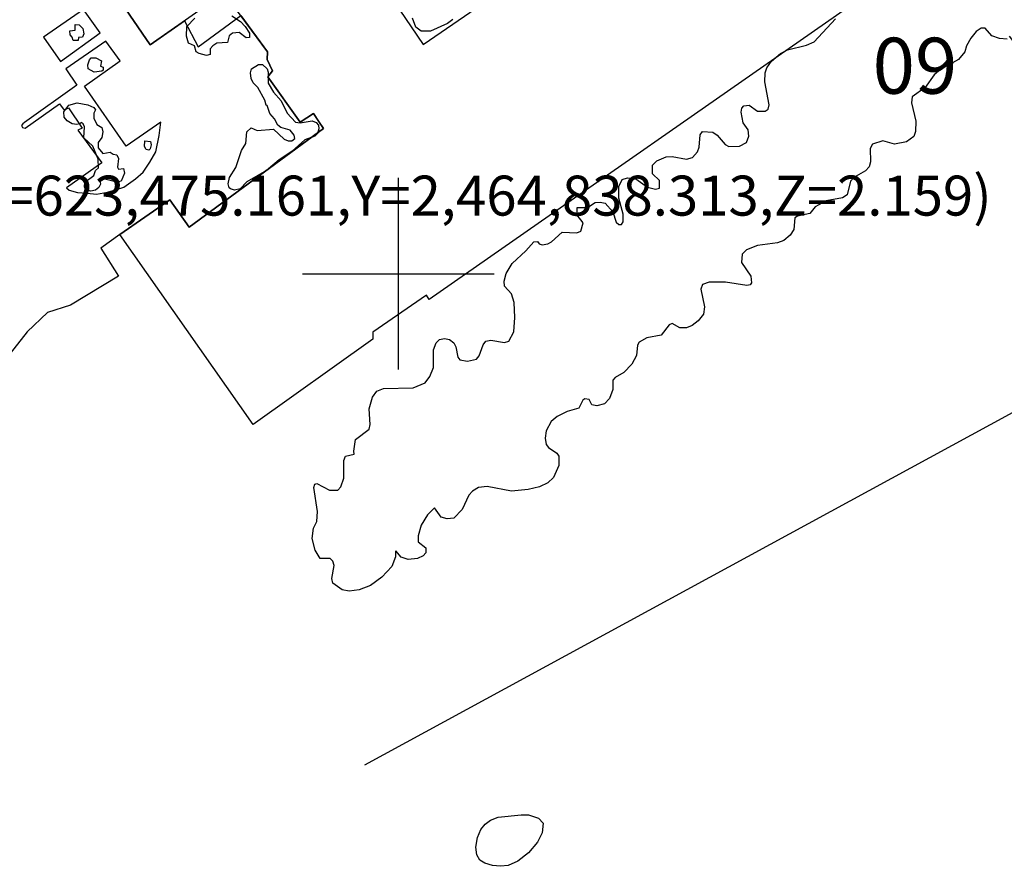
# Model space of a CAD drawing. Units: metres. Extents: x 622860 to 625260, y 2463500 to 2465300.
# Drawn here: x 623353 to 623476, y 2464726 to 2464832 of the extents above; entities that cross this region are included whole.
import ezdxf
from ezdxf.enums import TextEntityAlignment as Align

# ---------------------------------------------------------------- set-up
doc = ezdxf.new("R2010")
doc.units = ezdxf.units.M
doc.header["$LTSCALE"] = 40
for name, color, linetype in [('0_NOM146-2-CuadriculaUTM', 8, 'Continuous'), ('0_NOM146-7-4-Mojoneras', 40, 'Continuous'), ('Arboles', 96, 'Continuous')]:
    doc.layers.add(name, color=color, linetype=linetype)
for name, color, linetype, true_color in [('Cerca', 7, 'Continuous', 0xb8931e), ('Construccion_Concreto', 7, 'Continuous', 0x649392), ('Pisos', 7, 'Continuous', 0x0c93a9)]:
    doc.layers.add(name, color=color, linetype=linetype, true_color=true_color)
doc.styles.get("Standard").update_dxf_attribs({"font": 'arial.ttf'})

msp = doc.modelspace()

# ---------------------------------------------------------------- linework, layer by layer
at = {"layer": '0_NOM146-2-CuadriculaUTM', "linetype": 'Continuous'}
for p, q in [((623400, 2464812), (623400, 2464788)), ((623388, 2464800), (623412, 2464800))]:
    msp.add_line(p, q, dxfattribs=at)
at = {"layer": 'Arboles'}
for points in [[(623360.53, 2464830.66), (623360.65, 2464830.01), (623360.48, 2464829.6), (623360, 2464829.55), (623359.95, 2464829.18), (623359.32, 2464829.18), (623359.21, 2464829.6), (623358.95, 2464829.87), (623358.89, 2464830.4), (623359.58, 2464830.45), (623359.58, 2464831.19), (623360.06, 2464831.14)], [(623362.86, 2464826.64), (623362.76, 2464825.95), (623363.07, 2464825.85), (623363.07, 2464825.48), (623362.91, 2464825.32), (623361.96, 2464825.21), (623361.22, 2464825.63), (623361.16, 2464826.13), (623361.38, 2464826.75), (623361.59, 2464827.01), (623362.17, 2464827.01)], [(623382.34, 2464817.91), (623384.4, 2464818.07), (623385.72, 2464816.85), (623386.2, 2464816.64), (623386.67, 2464816.64), (623387.04, 2464816.9), (623386.99, 2464817.33), (623386.46, 2464817.96), (623385.3, 2464818.28), (623384.93, 2464818.6), (623384.5, 2464819.39), (623383.92, 2464820.03), (623383.61, 2464821.03), (623383.45, 2464821.08), (623383.29, 2464821.72), (623382.44, 2464823.31), (623381.86, 2464823.89), (623381.59, 2464824.42), (623381.5, 2464825.11), (623381.65, 2464825.63), (623382.49, 2464826.16), (623383.02, 2464826.16), (623383.61, 2464825.63), (623383.73, 2464825.23), (623383.71, 2464823.84), (623384.4, 2464822.72), (623385.35, 2464821.61), (623386.09, 2464820.08), (623387.15, 2464818.97), (623387.72, 2464818.87), (623389.21, 2464819.11), (623389.74, 2464818.91), (623390.01, 2464818.6), (623390.07, 2464818.13), (623389.9, 2464817.54), (623389.55, 2464817.22), (623388.31, 2464816.74), (623386.73, 2464815.32), (623385.09, 2464814.26), (623383.5, 2464812.93), (623381.07, 2464811.51), (623380.22, 2464810.61), (623379.52, 2464810.46), (623379, 2464810.61), (623378.84, 2464810.76), (623378.72, 2464811.23), (623378.9, 2464812.03), (623379.69, 2464813.3), (623380.38, 2464815.42), (623380.91, 2464816.27), (623381.07, 2464817.75), (623381.59, 2464818.23)], [(623365.61, 2464813.15), (623365.74, 2464812.57), (623365.35, 2464811.56), (623364.78, 2464811.45), (623362.97, 2464811.93), (623362.65, 2464811.72), (623362.76, 2464811.19), (623362.55, 2464810.78), (623362.12, 2464810.45), (623361.54, 2464810.34), (623360.9, 2464810.5), (623360.75, 2464810.88), (623360.8, 2464811.45), (623361.91, 2464812.3), (623362.12, 2464812.93), (623362.49, 2464813.25), (623362.44, 2464814.31), (623361.8, 2464815.95), (623360.64, 2464817.01), (623360.74, 2464818.39), (623360.59, 2464818.76), (623360.32, 2464818.91), (623360.16, 2464818.76), (623359.79, 2464818.65), (623359.21, 2464818.76), (623358.58, 2464819.11), (623358.21, 2464819.6), (623358.15, 2464820.24), (623358.79, 2464821.08), (623359.82, 2464821.39), (623361.17, 2464821.14), (623361.92, 2464820.8), (623362.12, 2464820.5), (623361.91, 2464820.08), (623361.91, 2464819.44), (623362.28, 2464818.65), (623362.91, 2464818.28), (623363.05, 2464817.76), (623362.91, 2464817.06), (623362.44, 2464816.43), (623362.44, 2464815.74), (623363.02, 2464815.05), (623363.97, 2464815.21), (623364.34, 2464814.95), (623364.77, 2464814.89), (623364.98, 2464814.42), (623364.87, 2464813.32), (623364.98, 2464813.09)], [(623369, 2464816.53), (623369.1, 2464816.12), (623368.95, 2464815.63), (623368.79, 2464815.47), (623368.47, 2464815.53), (623368.26, 2464815.9), (623368.31, 2464816.64)], [(623410.32, 2464730.48), (623410.85, 2464731.14), (623411.55, 2464731.66), (623412.49, 2464732.02), (623415.35, 2464732.33), (623416.28, 2464732.33), (623417.52, 2464731.91), (623418.13, 2464731.27), (623418, 2464730.08), (623417.42, 2464728.88), (623416.28, 2464727.57), (623414.96, 2464726.51), (623413.76, 2464725.98), (623412.78, 2464725.88), (623411.78, 2464725.98), (623410.82, 2464726.27), (623410.19, 2464726.64), (623409.81, 2464727.3), (623409.7, 2464728.29), (623409.89, 2464729.47)]]:
    msp.add_lwpolyline(points, close=True, dxfattribs=at)
for points in [[(623379.16, 2464832.25), (623380.27, 2464831.56), (623380.85, 2464830.93), (623381.38, 2464830.08), (623381.38, 2464829.55), (623380.96, 2464829.5), (623380.11, 2464830.19), (623379.27, 2464830.08), (623378.84, 2464829.76), (623378.63, 2464828.92), (623377.31, 2464828.86), (623376.78, 2464828.49), (623376.46, 2464828.12), (623376.46, 2464827.43), (623376, 2464827.29), (623375.09, 2464827.54), (623374.72, 2464827.75), (623374.5, 2464828.49), (623373.76, 2464828.86), (623373.5, 2464829.71), (623373.55, 2464830.93), (623374.56, 2464831.98)], [(623476.16, 2464829.34), (623475.2, 2464829.44), (623474.25, 2464829.76), (623473.41, 2464830.71), (623472.91, 2464830.71), (623472.29, 2464830.28), (623471.6, 2464829.45), (623471.08, 2464828.49), (623470.87, 2464827.75), (623470.09, 2464826.79), (623467.83, 2464825.53), (623467.05, 2464824.89), (623465.89, 2464823.31), (623464.3, 2464822.14), (623464.19, 2464821.36), (623464.73, 2464819.07), (623464.71, 2464817.81), (623464.51, 2464817.17), (623463.56, 2464816.48), (623462.08, 2464816.22), (623460.6, 2464816.64), (623459.33, 2464816.22), (623459.04, 2464815.65), (623459.06, 2464813.98), (623458.91, 2464813.36), (623458.43, 2464812.87), (623456.99, 2464812.02), (623456.58, 2464811.56), (623456.15, 2464809.87), (623455.55, 2464809.5), (623453.51, 2464809.12), (623452.13, 2464808.38), (623451.5, 2464807.54), (623449.92, 2464807.22), (623449.59, 2464807.01), (623449.49, 2464805.53), (623449.03, 2464804.84), (623448.22, 2464804.15), (623447.44, 2464803.85), (623444.94, 2464803.52), (623443.57, 2464802.98), (623443.03, 2464802.46), (623442.92, 2464801.4), (623444.09, 2464799.71), (623444.2, 2464798.86), (623444.02, 2464798.59), (623443.59, 2464798.51), (623440.91, 2464798.96), (623438.89, 2464798.94), (623438.06, 2464798.65), (623437.86, 2464798.05), (623438.29, 2464795.85), (623438.16, 2464794.94), (623437.53, 2464794.1), (623436.78, 2464793.53), (623436.05, 2464793.25), (623435.2, 2464793.25), (623434.25, 2464793.78), (623433.87, 2464793.59), (623432.87, 2464792.3), (623431.07, 2464791.98), (623430.12, 2464791.45), (623429.94, 2464791.05), (623429.8, 2464789.76), (623429.2, 2464788.7), (623428.21, 2464787.64), (623427.13, 2464787.02), (623426.84, 2464786.69), (623426.84, 2464785.52), (623426.42, 2464784.4), (623425.78, 2464783.72), (623424.83, 2464783.46), (623424.19, 2464783.62), (623423.87, 2464784.25), (623423.35, 2464784.36), (623423.1, 2464784.18), (623422.6, 2464783.2), (623421.12, 2464782.77), (623419.88, 2464782.16), (623419.11, 2464781.5), (623418.48, 2464780.34), (623418.35, 2464779.44), (623418.48, 2464778.64), (623418.78, 2464778.25), (623419.82, 2464777.54), (623420.06, 2464777.16), (623420.06, 2464776), (623419.43, 2464774.52), (623418.72, 2464773.83), (623417.66, 2464773.33), (623416.24, 2464773.02), (623414.14, 2464772.82), (623411.11, 2464773.39), (623410.01, 2464773.25), (623409.27, 2464772.82), (623408.84, 2464772.3), (623408, 2464770.5), (623406.94, 2464769.44), (623406.13, 2464769.33), (623405.35, 2464769.54), (623404.51, 2464770.71), (623403.66, 2464769.86), (623402.85, 2464768.54), (623402.5, 2464767.21), (623402.5, 2464766.47), (623403.45, 2464765.73), (623403.45, 2464765.1), (623403.12, 2464764.7), (623402.39, 2464764.36), (623401.23, 2464764.25), (623400.34, 2464764.54), (623399.69, 2464765.35), (623399.64, 2464765.2), (623399.64, 2464764.57), (623399.18, 2464763.39), (623397.95, 2464762.03), (623396.54, 2464761), (623395.09, 2464760.44), (623393.86, 2464760.29), (623392.97, 2464760.44), (623391.81, 2464761.29), (623391.68, 2464761.88), (623391.98, 2464763.49), (623391.81, 2464764.04), (623391.49, 2464764.36), (623390.22, 2464764.36), (623389.58, 2464765.42), (623389.23, 2464766.86), (623389.37, 2464768.17), (623389.8, 2464769.01), (623389.91, 2464770.27), (623389.45, 2464773.27), (623389.54, 2464773.67), (623389.8, 2464773.78), (623391.38, 2464772.93), (623392.44, 2464772.93), (623392.83, 2464773.35), (623393.18, 2464774.41), (623393.18, 2464776.63), (623393.39, 2464777.16), (623394.48, 2464777.41), (623394.45, 2464777.8), (623394.66, 2464779.28), (623396.36, 2464780.55), (623396.49, 2464781.15), (623396.36, 2464783.09), (623396.75, 2464784.58), (623397.31, 2464785.31), (623398.16, 2464785.63), (623401.86, 2464785.74), (623403.34, 2464786.37), (623403.96, 2464787.14), (623404.4, 2464788.28), (623404.4, 2464790.5), (623404.75, 2464791.35), (623405.14, 2464791.77), (623405.77, 2464791.9), (623406.41, 2464791.77), (623406.94, 2464791.34), (623407.19, 2464790.86), (623407.44, 2464789.57), (623407.68, 2464789.23), (623408.67, 2464789.05), (623409.8, 2464789.33), (623410.13, 2464789.71), (623410.62, 2464791.11), (623410.96, 2464791.56), (623411.58, 2464791.67), (623413.27, 2464791.38), (623413.82, 2464791.56), (623414.46, 2464792.72), (623414.56, 2464794.52), (623414.5, 2464796.4), (623414.14, 2464797.48), (623413.29, 2464798.44), (623413.25, 2464799.05), (623413.5, 2464800.02), (623414.24, 2464801.27), (623415.94, 2464802.88), (623416.95, 2464803.98), (623417.42, 2464804.04), (623417.63, 2464803.73), (623418, 2464803.61), (623418.69, 2464803.73), (623419.16, 2464803.97), (623420.49, 2464805.21), (623422.35, 2464805.12), (623422.82, 2464805.31), (623423.13, 2464806.37), (623422.39, 2464807.33), (623422.39, 2464808.28), (623423.66, 2464808.28), (623424.62, 2464808.91), (623425.26, 2464808.96), (623425.89, 2464808.81), (623426.84, 2464807.75), (623427.25, 2464806.45), (623427.58, 2464806.16), (623427.9, 2464806.16), (623428.12, 2464806.48), (623428.11, 2464807.43), (623427.58, 2464809.44), (623427.58, 2464810.92), (623428, 2464811.77), (623428.66, 2464812), (623429.7, 2464811.88), (623431.18, 2464810.82), (623432.18, 2464810.58), (623432.66, 2464810.71), (623432.66, 2464811.66), (623431.81, 2464812.51), (623431.81, 2464813.57), (623432.32, 2464814.12), (623433.51, 2464814.63), (623434.24, 2464814.68), (623436.07, 2464814.32), (623436.79, 2464814.52), (623437.42, 2464815.26), (623437.62, 2464815.84), (623437.74, 2464817.38), (623438.06, 2464817.8), (623439.33, 2464817.7), (623439.87, 2464817.34), (623440.87, 2464816.16), (623441.34, 2464815.9), (623442.68, 2464815.94), (623443.56, 2464816.43), (623443.83, 2464817.2), (623443.77, 2464818.01), (623443.14, 2464818.86), (623442.89, 2464820.22), (623442.99, 2464820.71), (623443.24, 2464820.98), (623443.88, 2464821.08), (623444.94, 2464820.34), (623445.89, 2464820.34), (623446.27, 2464820.59), (623446.39, 2464821.13), (623445.85, 2464824.01), (623445.89, 2464825.11), (623446.1, 2464825.74), (623446.69, 2464826.6), (623447.79, 2464827.54), (623448.67, 2464827.99), (623451.06, 2464828.58), (623452.03, 2464829.02), (623454.67, 2464831.88)], [(623406.81, 2464831.82), (623406.16, 2464831.29), (623404.03, 2464830.34), (623402.87, 2464830.34), (623402.18, 2464830.82), (623401.76, 2464831.98)]]:
    msp.add_lwpolyline(points, dxfattribs=at)
at = {"layer": 'Cerca'}
msp.add_lwpolyline([(623476.43, 2464829.7), (623500.21, 2464798.91), (623502.02, 2464796.33), (623395.79, 2464738.52)], dxfattribs=at)
at = {"layer": 'Construccion_Concreto'}
for points in [[(623399.4, 2464834.12), (623403.1, 2464828.66), (623417.81, 2464838.82)], [(623459.38, 2464835.53), (623403.88, 2464796.78), (623403.52, 2464797.33), (623396.81, 2464792.67), (623396.81, 2464791.8), (623381.84, 2464781.16), (623365.17, 2464804.89), (623371.42, 2464809.23), (623373.85, 2464805.84), (623390.63, 2464818.15), (623389.41, 2464820.05), (623387.74, 2464818.94), (623383.69, 2464824.63), (623384.28, 2464825.39), (623383.59, 2464826.8), (623383.64, 2464827.75), (623378.22, 2464835.13), (623368.96, 2464828.65), (623363.88, 2464836.08)]]:
    msp.add_lwpolyline(points, dxfattribs=at)
at = {"layer": 'Pisos'}
for points in [[(623363.88, 2464836.08), (623368.96, 2464828.65), (623373.24, 2464831.64), (623374.97, 2464828.39), (623380.3, 2464832.3), (623383.64, 2464827.75), (623383.59, 2464826.8), (623384.28, 2464825.39), (623383.69, 2464824.63), (623387.74, 2464818.94), (623389.41, 2464820.05), (623390.02, 2464819.1), (623390.63, 2464818.15), (623373.85, 2464805.84), (623371.42, 2464809.23), (623365.17, 2464804.89), (623362.78, 2464803.18), (623364.98, 2464799.71), (623358.99, 2464796.07), (623356.11, 2464795.16), (623353.55, 2464792.75), (623351.43, 2464790.02)], [(623360.6, 2464833.07), (623355.61, 2464829.58), (623357.73, 2464826.55), (623362.71, 2464830.12), (623360.6, 2464833.07)], [(623363.41, 2464829.09), (623358.39, 2464825.61), (623359.79, 2464823.6), (623353.23, 2464818.93), (623353.02, 2464818.74), (623352.85, 2464818.52), (623352.98, 2464818.29), (623353.32, 2464818.19), (623357.63, 2464821.26), (623358.18, 2464820.47), (623358.76, 2464820.75), (623360.45, 2464818.21), (623359.9, 2464817.97), (623362.93, 2464813.85), (623358.48, 2464810.74), (623358.84, 2464810.46), (623359.88, 2464810.16), (623361.08, 2464810.06), (623362.25, 2464809.97), (623363.62, 2464810.21), (623364.64, 2464810.48), (623365.66, 2464810.82), (623367.12, 2464811.88), (623368.09, 2464812.7), (623368.92, 2464813.97), (623369.66, 2464815.24), (623370.08, 2464817.3), (623370.29, 2464818.95), (623365.95, 2464815.94), (623360.75, 2464823.46), (623365.21, 2464826.63), (623363.41, 2464829.09)]]:
    msp.add_lwpolyline(points, dxfattribs=at)

# ---------------------------------------------------------------- texts
at = {"layer": '0_NOM146-7-4-Mojoneras', "color": 7}
msp.add_text('09', height=7, dxfattribs=at).set_placement((623459.33, 2464820.33, 2.16), align=Align.BOTTOM_LEFT)
msp.add_text('(X=623,475.161,Y=2,464,838.313,Z=2.159)', height=5, dxfattribs=at).set_placement((623344.37, 2464812.27, 2.16), align=Align.TOP_LEFT)

doc.saveas('drawing.dxf')
